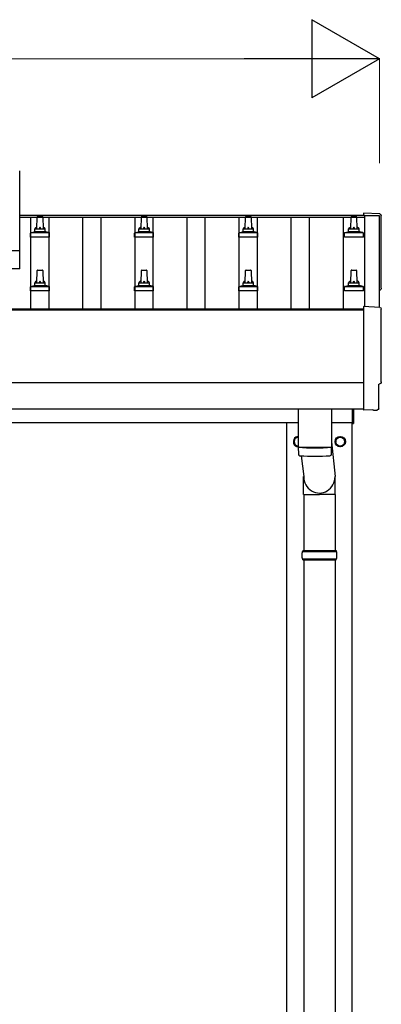
# Model space of a CAD drawing. Units: millimetres. Extents: x 0 to 25230, y 0 to 17820.
# Drawn here: x 5669 to 6363, y 4188 to 6077 of the extents above; entities that cross this region are included whole.
import ezdxf

# ---------------------------------------------------------------- set-up
doc = ezdxf.new("R2010")
doc.units = ezdxf.units.MM
for name, color, linetype, lineweight in [('YKK_13', 4, 'Continuous', 30), ('YKK_A1', 4, 'Continuous', 30), ('YKK_D', 6, 'Continuous', 13)]:
    doc.layers.add(name, color=color, linetype=linetype, lineweight=lineweight)

msp = doc.modelspace()

# ---------------------------------------------------------------- linework, layer by layer
at = {"layer": 'YKK_13'}
for p, q in [((5668.6, 5599.2), (5668.6, 5787.1)), ((6360.2, 5704.3), (6328.6, 5706)), ((6328.6, 5706), (6328.6, 5701.9)), ((5701.6, 5675.4), (5702.3, 5698.9)), ((5703.3, 5699.9), (5711.9, 5699.9)), ((5712.9, 5698.9), (5713.6, 5675.4)), ((5901.6, 5675.4), (5902.3, 5698.9)), ((5903.3, 5699.9), (5911.9, 5699.9)), ((5912.9, 5698.9), (5913.6, 5675.4)), ((6101.6, 5675.4), (6102.3, 5698.9)), ((6103.3, 5699.9), (6111.9, 5699.9)), ((6112.9, 5698.9), (6113.6, 5675.4)), ((6304.3, 5675.4), (6305.1, 5698.9)), ((6306.1, 5699.9), (6314.6, 5699.9)), ((6315.6, 5698.9), (6316.3, 5675.4)), ((5689.3, 5659.9), (5689.3, 5667.6)), ((5689.7, 5668.4), (5725.5, 5668.4)), ((5690.1, 5668.6), (5696.8, 5670.2)), ((5697.2, 5670.4), (5718, 5670.4)), ((5697.6, 5671.2), (5697.6, 5675.4)), ((5698.6, 5675.4), (5716.6, 5675.4)), ((5717.6, 5671.2), (5717.6, 5675.4)), ((5725.1, 5668.6), (5718.4, 5670.2)), ((5725.8, 5659.9), (5725.8, 5667.6)), ((5889.3, 5659.9), (5889.3, 5667.6)), ((5889.7, 5668.4), (5925.5, 5668.4)), ((5890.1, 5668.6), (5896.8, 5670.2)), ((5897.2, 5670.4), (5918, 5670.4)), ((5897.6, 5671.2), (5897.6, 5675.4)), ((5898.6, 5675.4), (5916.6, 5675.4)), ((5917.6, 5671.2), (5917.6, 5675.4)), ((5925.1, 5668.6), (5918.4, 5670.2)), ((5925.8, 5659.9), (5925.8, 5667.6)), ((6089.3, 5659.9), (6089.3, 5667.6)), ((6089.7, 5668.4), (6125.5, 5668.4)), ((6090.1, 5668.6), (6096.8, 5670.2)), ((6097.2, 5670.4), (6118, 5670.4)), ((6097.6, 5671.2), (6097.6, 5675.4)), ((6098.6, 5675.4), (6116.6, 5675.4)), ((6117.6, 5671.2), (6117.6, 5675.4)), ((6125.1, 5668.6), (6118.4, 5670.2)), ((6125.8, 5659.9), (6125.8, 5667.6)), ((6292.1, 5659.9), (6292.1, 5667.6)), ((6292.5, 5668.4), (6328.2, 5668.4)), ((6292.9, 5668.6), (6299.6, 5670.2)), ((6300, 5670.4), (6320.7, 5670.4)), ((6300.3, 5671.2), (6300.3, 5675.4)), ((6301.3, 5675.4), (6319.3, 5675.4)), ((6320.3, 5671.2), (6320.3, 5675.4)), ((6327.8, 5668.6), (6321.1, 5670.2)), ((6328.6, 5659.9), (6328.6, 5667.6)), ((5725.8, 5659.9), (5689.3, 5659.9)), ((5925.8, 5659.9), (5889.3, 5659.9)), ((6125.8, 5659.9), (6089.3, 5659.9)), ((6328.6, 5659.9), (6292.1, 5659.9)), ((3946.6, 5634.2), (5668.6, 5634.2)), ((5668.6, 5599.2), (3946.6, 5599.2)), ((5701.6, 5572), (5702.3, 5595.6)), ((5703.3, 5596.5), (5711.9, 5596.5)), ((5712.9, 5595.6), (5713.6, 5572)), ((5901.6, 5572), (5902.3, 5595.6)), ((5903.3, 5596.5), (5911.9, 5596.5)), ((5912.9, 5595.6), (5913.6, 5572)), ((6101.6, 5572), (6102.3, 5595.6)), ((6103.3, 5596.5), (6111.9, 5596.5)), ((6112.9, 5595.6), (6113.6, 5572)), ((6304.3, 5572), (6305.1, 5595.6)), ((6306.1, 5596.5), (6314.6, 5596.5)), ((6315.6, 5595.6), (6316.3, 5572)), ((5697.6, 5567.8), (5697.6, 5572)), ((5698.6, 5572), (5716.6, 5572)), ((5717.6, 5567.8), (5717.6, 5572)), ((5897.6, 5567.8), (5897.6, 5572)), ((5898.6, 5572), (5916.6, 5572)), ((5917.6, 5567.8), (5917.6, 5572)), ((6097.6, 5567.8), (6097.6, 5572)), ((6098.6, 5572), (6116.6, 5572)), ((6117.6, 5567.8), (6117.6, 5572)), ((6300.3, 5567.8), (6300.3, 5572)), ((6301.3, 5572), (6319.3, 5572)), ((6320.3, 5567.8), (6320.3, 5572)), ((5689.3, 5556.5), (5689.3, 5564.3)), ((5725.8, 5556.5), (5689.3, 5556.5)), ((5689.7, 5565), (5725.5, 5565)), ((5690.1, 5565.2), (5696.8, 5566.9)), ((5697.2, 5567), (5718, 5567)), ((5725.1, 5565.2), (5718.4, 5566.9)), ((5725.8, 5556.5), (5725.8, 5564.3)), ((5889.3, 5556.5), (5889.3, 5564.3)), ((5925.8, 5556.5), (5889.3, 5556.5)), ((5889.7, 5565), (5925.5, 5565)), ((5890.1, 5565.2), (5896.8, 5566.9)), ((5897.2, 5567), (5918, 5567)), ((5925.1, 5565.2), (5918.4, 5566.9)), ((5925.8, 5556.5), (5925.8, 5564.3)), ((6089.3, 5556.5), (6089.3, 5564.3)), ((6125.8, 5556.5), (6089.3, 5556.5)), ((6089.7, 5565), (6125.5, 5565)), ((6090.1, 5565.2), (6096.8, 5566.9)), ((6097.2, 5567), (6118, 5567)), ((6125.1, 5565.2), (6118.4, 5566.9)), ((6125.8, 5556.5), (6125.8, 5564.3)), ((6292.1, 5556.5), (6292.1, 5564.3)), ((6328.6, 5556.5), (6292.1, 5556.5)), ((6292.5, 5565), (6328.2, 5565)), ((6292.9, 5565.2), (6299.6, 5566.9)), ((6300, 5567), (6320.7, 5567)), ((6327.8, 5565.2), (6321.1, 5566.9)), ((6328.6, 5556.5), (6328.6, 5564.3)), ((6360.2, 5524.9), (6328.6, 5526.5)), ((6328.6, 5526.5), (6328.6, 5328.7)), ((6358, 5331), (6358, 5378)), ((6358, 5378), (6358.6, 5378)), ((6203.6, 5330.7), (6203.6, 5257.6)), ((6267.6, 5330.7), (6267.6, 5257.6)), ((6307.6, 5302), (6307.6, 5330.6)), ((6309.6, 5330.6), (6309.6, 5302)), ((6328.6, 5328.7), (6328.6, 5327.7)), ((6346.8, 5328.6), (6328.6, 5327.7)), ((6347.5, 5327.9), (6346.8, 5328.6)), ((6348.2, 5327.7), (6355.1, 5328)), ((6307.6, 5302), (6309.6, 5302)), ((6203.6, 5256.6), (6203.8, 5243.7)), ((6208.1, 5257.4), (6208.1, 5256.4)), ((6263.1, 5257.4), (6263.1, 5256.4)), ((6267.4, 5243.7), (6267.6, 5256.6)), ((6267.6, 5267.2), (6274.2, 5200.5)), ((6209.1, 5240.4), (6214, 5200.5)), ((6213.9, 5165.9), (6213.9, 5200.5)), ((6274.2, 5165.9), (6274.2, 5200.5)), ((6213.9, 5165.9), (6244.1, 5165.9)), ((6214.1, 5165.9), (6214.1, 5058.5)), ((6274.2, 5165.9), (6244.1, 5165.9)), ((6274.1, 5165.9), (6274.1, 5058.5)), ((6211.1, 5056.5), (6277.1, 5056.5)), ((6212.1, 5058.5), (6276.1, 5058.5)), ((6212.1, 5058.5), (6212.1, 5056.5)), ((6276.1, 5058.5), (6276.1, 5056.5)), ((6211.1, 5042.5), (6277.1, 5042.5)), ((6212.1, 5040.5), (6212.1, 5042.5)), ((6212.1, 5040.5), (6276.1, 5040.5)), ((6214.1, 5040.5), (6214.1, 4108.5)), ((6274.1, 5040.5), (6274.1, 4108.5)), ((6276.1, 5040.5), (6276.1, 5042.5))]:
    msp.add_line(p, q, dxfattribs=at)
at = {"layer": 'YKK_13', "ltscale": 2}
for p, q in [((6203.6, 5277), (6195.6, 5272.4)), ((6195.6, 5272.4), (6195.6, 5262.5)), ((6275.6, 5272.4), (6284.1, 5277.3)), ((6275.6, 5262.5), (6275.6, 5272.4)), ((6284.1, 5277.3), (6292.6, 5272.4)), ((6292.6, 5272.4), (6292.6, 5262.5)), ((6195.6, 5262.5), (6203.6, 5257.9)), ((6275.5, 5267.7), (6275.6, 5267.7)), ((6275.5, 5267.2), (6275.6, 5267.2)), ((6284.1, 5257.6), (6275.6, 5262.5)), ((6292.6, 5262.5), (6284.1, 5257.6))]:
    msp.add_line(p, q, dxfattribs=at)
for radius in [10, 8.5]:
    msp.add_circle((6284.1, 5267.5), radius, dxfattribs=at)
at = {"layer": 'YKK_13'}
for centre, radius, start, end in [((5703.3, 5698.9), 1, 90, 178.6051), ((5711.9, 5698.9), 1, 1.3949, 90), ((5903.3, 5698.9), 1, 90, 178.6051), ((5911.9, 5698.9), 1, 1.3949, 90), ((6103.3, 5698.9), 1, 90, 178.6051), ((6111.9, 5698.9), 1, 1.3949, 90), ((6306.1, 5698.9), 1, 90, 178.6051), ((6314.6, 5698.9), 1, 1.3949, 90), ((5690.3, 5667.6), 1, 103.627, 180), ((5696.6, 5671.2), 1, 283.627, 0), ((5701.7, 5674.7), 4.13, 90, 171.1763), ((5698.6, 5674.4), 1, 90, 180), ((5710.9, 5675.4), 4.83, 133.6028, 180), ((5704.3, 5675.4), 4.83, 0, 46.3972), ((5713.5, 5674.7), 4.13, 8.8237, 90), ((5716.6, 5674.4), 1, 0, 90), ((5718.6, 5671.2), 1, 180, 256.373), ((5724.8, 5667.6), 1, 0, 76.373), ((5890.3, 5667.6), 1, 103.627, 180), ((5896.6, 5671.2), 1, 283.627, 0), ((5901.7, 5674.7), 4.13, 90, 171.1763), ((5898.6, 5674.4), 1, 90, 180), ((5910.9, 5675.4), 4.83, 133.6028, 180), ((5904.3, 5675.4), 4.83, 0, 46.3972), ((5913.5, 5674.7), 4.13, 8.8237, 90), ((5916.6, 5674.4), 1, 0, 90), ((5918.6, 5671.2), 1, 180, 256.373), ((5924.8, 5667.6), 1, 0, 76.373), ((6090.3, 5667.6), 1, 103.627, 180), ((6096.6, 5671.2), 1, 283.627, 0), ((6101.7, 5674.7), 4.13, 90, 171.1763), ((6098.6, 5674.4), 1, 90, 180), ((6110.9, 5675.4), 4.83, 133.6028, 180), ((6104.3, 5675.4), 4.83, 0, 46.3972), ((6113.5, 5674.7), 4.13, 8.8237, 90), ((6116.6, 5674.4), 1, 0, 90), ((6118.6, 5671.2), 1, 180, 256.373), ((6124.8, 5667.6), 1, 0, 76.373), ((6293.1, 5667.6), 1, 103.627, 180), ((6299.3, 5671.2), 1, 283.627, 0), ((6304.4, 5674.7), 4.13, 90, 171.1763), ((6301.3, 5674.4), 1, 90, 180), ((6313.7, 5675.4), 4.83, 133.6028, 180), ((6307, 5675.4), 4.83, 0, 46.3972), ((6316.3, 5674.7), 4.13, 8.8237, 90), ((6319.3, 5674.4), 1, 0, 90), ((6321.3, 5671.2), 1, 180, 256.373), ((6327.6, 5667.6), 1, 0, 76.373), ((5703.3, 5595.5), 1, 90, 178.6051), ((5711.9, 5595.5), 1, 1.3949, 90), ((5903.3, 5595.5), 1, 90, 178.6051), ((5911.9, 5595.5), 1, 1.3949, 90), ((6103.3, 5595.5), 1, 90, 178.6051), ((6111.9, 5595.5), 1, 1.3949, 90), ((6306.1, 5595.5), 1, 90, 178.6051), ((6314.6, 5595.5), 1, 1.3949, 90), ((5701.7, 5571.4), 4.13, 90, 171.1763), ((5698.6, 5571), 1, 90, 180), ((5710.9, 5572), 4.83, 133.6028, 180), ((5704.3, 5572), 4.83, 0, 46.3972), ((5713.5, 5571.4), 4.13, 8.8237, 90), ((5716.6, 5571), 1, 0, 90), ((5901.7, 5571.4), 4.13, 90, 171.1763), ((5898.6, 5571), 1, 90, 180), ((5910.9, 5572), 4.83, 133.6028, 180), ((5904.3, 5572), 4.83, 0, 46.3972), ((5913.5, 5571.4), 4.13, 8.8237, 90), ((5916.6, 5571), 1, 0, 90), ((6101.7, 5571.4), 4.13, 90, 171.1763), ((6098.6, 5571), 1, 90, 180), ((6110.9, 5572), 4.83, 133.6028, 180), ((6104.3, 5572), 4.83, 0, 46.3972), ((6113.5, 5571.4), 4.13, 8.8237, 90), ((6116.6, 5571), 1, 0, 90), ((6304.4, 5571.4), 4.13, 90, 171.1763), ((6301.3, 5571), 1, 90, 180), ((6313.7, 5572), 4.83, 133.6028, 180), ((6307, 5572), 4.83, 0, 46.3972), ((6316.3, 5571.4), 4.13, 8.8237, 90), ((6319.3, 5571), 1, 0, 90), ((5690.3, 5564.3), 1, 103.627, 180), ((5696.6, 5567.8), 1, 283.627, 0), ((5718.6, 5567.8), 1, 180, 256.373), ((5724.8, 5564.3), 1, 0, 76.373), ((5890.3, 5564.3), 1, 103.627, 180), ((5896.6, 5567.8), 1, 283.627, 0), ((5918.6, 5567.8), 1, 180, 256.373), ((5924.8, 5564.3), 1, 0, 76.373), ((6090.3, 5564.3), 1, 103.627, 180), ((6096.6, 5567.8), 1, 283.627, 0), ((6118.6, 5567.8), 1, 180, 256.373), ((6124.8, 5564.3), 1, 0, 76.373), ((6293.1, 5564.3), 1, 103.627, 180), ((6299.3, 5567.8), 1, 283.627, 0), ((6321.3, 5567.8), 1, 180, 256.373), ((6327.6, 5564.3), 1, 0, 76.373), ((6235.6, 5737.4), 480.8, 266.1838, 273.8162), ((6235.6, 5736.4), 480.8, 266.1838, 273.8162), ((6207.2, 5243.9), 3.43, 183.9021, 262.9901), ((6235.6, 5759.4), 519.7, 266.822, 273.1764), ((6264, 5243.9), 3.43, 277.0835, 356.0869), ((6259.8, 5049.5), 49.3, 171.8288, 180), ((6259.8, 5049.5), 49.3, 180, 188.1713), ((6228.3, 5049.5), 49.3, 360, 8.1712), ((6228.3, 5049.5), 49.3, 351.8287, 360)]:
    msp.add_arc(centre, radius, start, end, dxfattribs=at)
at = {"layer": 'YKK_13', "ltscale": 2}
for centre, radius, start, end in [((6204.1, 5267.5), 10, 92.866, 276.8307), ((6204.1, 5267.5), 8.5, 93.3723, 266.6277), ((6204.1, 5267.5), 8.6, 111.254, 128.746), ((6284.1, 5267.5), 8.6, 111.254, 128.746), ((6284.1, 5267.5), 8.6, 51.254, 68.746), ((6204.1, 5267.5), 8.6, 171.254, 188.746), ((6204.1, 5267.5), 8.6, 231.254, 248.746), ((6284.1, 5267.5), 8.6, 171.254, 178.3342), ((6284.1, 5267.5), 8.6, 181.6658, 188.746), ((6284.1, 5267.5), 8.6, 231.254, 248.746), ((6284.1, 5267.5), 8.6, 291.254, 308.746), ((6284.1, 5267.5), 8.6, 351.254, 8.746)]:
    msp.add_arc(centre, radius, start, end, dxfattribs=at)
at = {"layer": 'YKK_13', "extrusion": (3.56178e-15, 0, -1)}
for centre in [(6360, 5701.3), (6360, 5521.9)]:
    msp.add_ellipse(centre, major_axis=(3, 0), ratio=0.99863, start_param=4.764749, end_param=6.297982, dxfattribs=at)
at = {"layer": 'YKK_13', "extrusion": (3.55281e-15, 0, -1)}
for centre in [(11125.9, 5630.9), (11125.9, 5451.4)]:
    msp.add_ellipse(centre, major_axis=(-4763.4, 0), ratio=0.99863, start_param=6.268693, end_param=6.297982, dxfattribs=at)
at = {"layer": 'YKK_13', "extrusion": (3.63138e-15, 0, -1)}
for centre, end_param in [((6358.6, 5561.9), 7.625217), ((6358.6, 5382.4), 7.853982)]:
    msp.add_ellipse(centre, major_axis=(4.41, 0), ratio=0.99863, start_param=6.268693, end_param=end_param, dxfattribs=at)
at = {"layer": 'YKK_13', "extrusion": (3.80599e-15, -1.20568e-15, -1)}
msp.add_ellipse((6348.2, 5328.7), major_axis=(0.727, -0.69), ratio=0.9974, start_param=0.757954, end_param=1.570796, dxfattribs=at)
at = {"layer": 'YKK_13', "extrusion": (3.79718e-15, -2.97322e-16, -1)}
msp.add_ellipse((6355, 5331), major_axis=(2.18, -2.07), ratio=0.9974, start_param=5.525231, end_param=7.04114, dxfattribs=at)
at = {"layer": 'YKK_13'}
msp.add_ellipse((6244.1, 5200.5), major_axis=(0, -31.6), ratio=0.952301, start_param=4.712389, end_param=7.853982, dxfattribs=at)
at = {"layer": 'YKK_A1'}
for p, q in [((5668.6, 5701.9), (6330.6, 5701.9)), ((5668.6, 5698.3), (6330.6, 5698.3)), ((5690.1, 5522.3), (5690.1, 5698.3)), ((5725.1, 5522.3), (5725.1, 5698.3)), ((5790.1, 5522.3), (5790.1, 5698.3)), ((5825.1, 5522.3), (5825.1, 5698.3)), ((5890.1, 5522.3), (5890.1, 5698.3)), ((5925.1, 5522.3), (5925.1, 5698.3)), ((5990.1, 5522.3), (5990.1, 5698.3)), ((6025.1, 5522.3), (6025.1, 5698.3)), ((6090.1, 5522.3), (6090.1, 5698.3)), ((6125.1, 5522.3), (6125.1, 5698.3)), ((6190.1, 5522.3), (6190.1, 5698.3)), ((6225.1, 5522.3), (6225.1, 5698.3)), ((6290.1, 5522.3), (6290.1, 5698.3)), ((6330.6, 5701.9), (6330.6, 5698.3)), ((6330.6, 5700.9), (6330.6, 5526.4)), ((6359.6, 5700.9), (6330.6, 5700.9)), ((6359.6, 5524.9), (6359.6, 5700.9)), ((3286.6, 5522.3), (6328.6, 5522.3)), ((3286.6, 5520.4), (6328.6, 5520.4)), ((3286.6, 5330.7), (6328.6, 5330.7)), ((3307.6, 5304.5), (6203.6, 5304.5)), ((6181.6, 2449.5), (6181.6, 5304.5)), ((6267.6, 5304.5), (6307.6, 5304.5)), ((6306.6, 5304.5), (6306.6, 2449.5))]:
    msp.add_line(p, q, dxfattribs=at)
at = {"layer": 'YKK_A1', "ltscale": 25}
msp.add_line((6328.6, 5380.5), (3286.6, 5380.5), dxfattribs=at)
at = {"layer": 'YKK_D', "lineweight": -2}
for p, q in [((6359.6, 6001.9), (6229.7, 6076.9)), ((6229.7, 6076.9), (6229.7, 5926.9)), ((6359.6, 6001.9), (6099.8, 6001.9)), ((6359.6, 6001.9), (6229.7, 5926.9))]:
    msp.add_line(p, q, dxfattribs=at)
at = {"layer": 'YKK_D'}
for p, q in [((3405.6, 6001.9), (6209.6, 6001.9)), ((6359.6, 5801.9), (6359.6, 6002.9))]:
    msp.add_line(p, q, dxfattribs=at)

doc.saveas('drawing.dxf')
